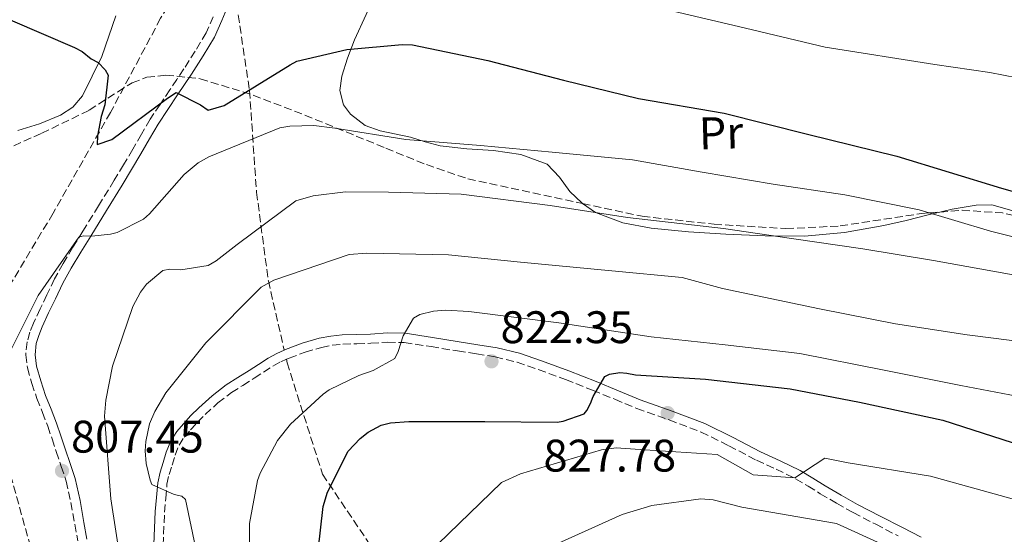
# Model space of a CAD drawing. Units: metres. Extents: x 637593 to 641038, y 4757573 to 4759956.
# Drawn here: x 640326 to 640542, y 4759145 to 4759258 of the extents above; entities that cross this region are included whole.
import ezdxf
from ezdxf.enums import TextEntityAlignment as Align

# ---------------------------------------------------------------- set-up
doc = ezdxf.new("R2010")
doc.units = ezdxf.units.M
doc.header["$MEASUREMENT"] = 0
doc.linetypes.add('DGN Style 3', pattern=[2.435890702152634, 1.739921930109024, -0.6959687720436097])
for name, color, linetype, lineweight in [('Barranco lineal', 142, 'DGN Style 3', 13), ('Camino', 7, 'DGN Style 3', 0), ('Cauce lineal', 142, 'Continuous', 13), ('Cota de punto acotado terreno', 7, 'Continuous', 0), ('Curva de nivel directora', 30, 'Continuous', 30), ('Curva de nivel intermedia', 30, 'Continuous', 0), ('Etiqueta de uso rústico', 92, 'Continuous', 0), ('Línea de cambio de uso (parcela vista)', 92, 'Continuous', 0), ('Margen derecho', 7, 'Continuous', 0), ('Punto acotado terreno (símbolo)', 7, 'Continuous', 0), ('Senda', 7, 'DGN Style 3', 0), ('Zona arbolada', 92, 'DGN Style 3', 0)]:
    doc.layers.add(name, color=color, linetype=linetype, lineweight=lineweight)
doc.styles.add('Style-Arial', font='arial.ttf')

# ---------------------------------------------------------------- blocks, each defined once
blk = doc.blocks.new('5PATER')
at = {"layer": 'Cauce lineal', "linetype": 'Continuous', "lineweight": 0}
h = blk.add_hatch(color=51, dxfattribs=at)
edge = h.paths.add_edge_path()
edge.add_ellipse((0, 0), major_axis=(-0.1095731443231308, -0.1110710700762829), ratio=0.9994222409660317, start_angle=0, end_angle=360)

msp = doc.modelspace()

# ---------------------------------------------------------------- linework, layer by layer
at = {"layer": 'Barranco lineal', "color": 142, "linetype": 'DGN Style 3', "lineweight": 13}
msp.add_polyline3d([(640401.1699999999, 4759323.140000001, 795), (640387.5199999996, 4759304.439999999, 794.8800000000047), (640369.6699999999, 4759279.34, 795.9199999999983), (640356.5499999998, 4759258.180000001, 798.4900000000052), (640345.5199999996, 4759237.51, 800), (640332.9199999999, 4759215.359999999, 805), (640321.3700000001, 4759196.17, 805), (640319.2699999996, 4759182.390000001, 805.1000000000058), (640322.9500000002, 4759160.24, 808.4199999999983), (640329.7699999996, 4759135.630000001, 810)], dxfattribs=at)
at = {"layer": 'Camino', "color": 7, "linetype": 'DGN Style 3', "lineweight": 0}
for points in [[(640368.109999998, 4759258.53, 799.1399999999995), (640366.55, 4759255.000000001, 799.3899999999995), (640364.1499999972, 4759250.99, 799.7500000000002), (640361.6299999983, 4759247.060000001, 800.179999999993), (640360.1099999984, 4759244.770000001, 800.4900000000054), (640358.5799999972, 4759242.480000001, 800.8000000000028), (640356.409999999, 4759239.27, 801.100000000006), (640354.260000001, 4759236.02, 801.3899999999995), (640352.3099999975, 4759232.74, 801.8800000000047), (640350.4299999999, 4759229.430000001, 802.3399999999965), (640348.4099999993, 4759226.02, 802.6699999999983), (640346.3500000007, 4759222.61, 802.9799999999959), (640342.9100000008, 4759217.010000002, 803.479999999996), (640339.4699999986, 4759211.430000001, 803.9900000000054), (640337.2800000004, 4759207.890000002, 804.3999999999943), (640335.100000001, 4759204.34, 804.8800000000048), (640333.2600000015, 4759200.940000001, 805.4299999999931), (640331.5799999986, 4759197.449999999, 805.9299999999932), (640330.0899999999, 4759194.380000004, 806.1399999999996), (640328.6399999993, 4759191.26, 806.3399999999967), (640327.8299999977, 4759189.230000001, 806.4900000000054), (640327.2199999976, 4759187.140000001, 806.6499999999944), (640326.9200000003, 4759184.270000001, 806.8300000000019), (640327.3099999992, 4759181.4, 806.9900000000052), (640328.2399999968, 4759178.01, 807.1499999999943), (640329.3700000001, 4759174.680000001, 807.2500000000001), (640330.5900000005, 4759171.640000002, 807.2500000000001), (640331.7500000005, 4759168.600000001, 807.2400000000052), (640332.6999999982, 4759165.810000001, 807.2700000000042), (640333.629999998, 4759163.029999999, 807.350000000006), (640334.73, 4759159.800000002, 807.6300000000048), (640335.7600000005, 4759156.57, 807.9400000000023), (640336.8400000001, 4759151.869999999, 808.179999999993), (640337.6799999982, 4759147.100000001, 808.4400000000024), (640338.3399999999, 4759143.449999999, 808.6699999999983)], [(640384.1700000024, 4759183.300000001, 818.1999999999972), (640384.7399999979, 4759183.540000002, 818.2899999999937), (640388.2699999993, 4759184.869999999, 818.3600000000007), (640391.8700000001, 4759185.92, 818.4299999999931), (640394.2100000004, 4759186.380000001, 818.7700000000042), (640396.5799999975, 4759186.61, 819.070000000007), (640399.6499999987, 4759186.720000001, 819.2400000000054), (640402.7199999975, 4759186.820000002, 819.3999999999944), (640406.3899999999, 4759187.060000002, 819.5700000000071), (640410.0599999978, 4759186.99, 819.7400000000052), (640415.9299999997, 4759186.080000001, 820), (640421.7699999979, 4759185.140000002, 820.4199999999983), (640425.9200000009, 4759184.490000002, 820.8699999999955), (640430.0499999993, 4759183.840000002, 821.3099999999977), (640434.8299999982, 4759182.680000002, 821.8399999999965), (640439.4999999997, 4759181.070000002, 822.3699999999955), (640445.4999999988, 4759178.850000001, 823.1300000000047), (640451.4299999988, 4759176.53, 824.0000000000001), (640456.2899999982, 4759174.520000001, 824.7599999999949), (640461.1400000007, 4759172.490000002, 825.5399999999937), (640468.2300000007, 4759169.99, 826.729999999996), (640475.2699999993, 4759167.340000001, 827.8800000000047), (640481.3700000013, 4759164.300000002, 828.5099999999949), (640487.4399999998, 4759161.160000001, 829), (640491.7399999981, 4759159.180000001, 829.4700000000012), (640496.0199999984, 4759157.090000001, 830.0099999999949), (640498.7499999999, 4759155.460000001, 830.679999999993), (640501.440000001, 4759153.800000001, 831.2799999999991), (640505.0300000008, 4759151.690000001, 831.5800000000019), (640508.6700000018, 4759149.650000002, 831.8300000000019), (640513.6200000005, 4759147.080000003, 832.1100000000006), (640518.5599999981, 4759144.529999999, 832.4499999999972)], [(640361.7100000009, 4759166.220000002, 815.7899999999937), (640363.0699999998, 4759167.790000003, 816.029999999999), (640364.6499999979, 4759169.520000001, 816.2599999999949), (640366.3099999987, 4759171.180000002, 816.4600000000065), (640369.1299999994, 4759173.720000001, 816.6100000000007), (640372.1400000004, 4759175.990000002, 816.7500000000001), (640374.6000000011, 4759177.570000002, 817.0399999999936), (640377.0699999988, 4759179.130000002, 817.3399999999965), (640379.1299999974, 4759180.480000002, 817.5200000000042), (640381.1900000006, 4759181.83, 817.6900000000023), (640382.9200000005, 4759182.76, 817.979999999996), (640384.1700000024, 4759183.300000001, 818.1999999999972)], [(640357.1099999987, 4759142.510000001, 812.2500000000001), (640357.3900000004, 4759149.720000002, 813.3500000000058), (640357.6600000008, 4759152.800000002, 813.8399999999965), (640357.9299999991, 4759155.880000002, 814.3399999999967), (640358.3899999994, 4759157.990000002, 814.779999999999), (640359.050000001, 4759160.07, 815.1900000000026), (640359.7199999993, 4759162.27, 815.3899999999995), (640360.5799999976, 4759164.460000004, 815.5500000000029), (640361.7100000009, 4759166.220000002, 815.7899999999937)]]:
    msp.add_polyline3d(points, dxfattribs=at)
at = {"layer": 'Curva de nivel directora', "color": 30, "linetype": 'Continuous', "lineweight": 30, "flags": 128}
for points, elevation in [([(640323.5199999984, 4759257.800000002), (640337.6299999991, 4759251.750000001), (640339.2999999988, 4759250.900000001), (640341.2999999992, 4759249.300000001), (640342.8199999991, 4759248.440000001), (640344.3700000005, 4759246.84), (640344.9999999985, 4759245.66), (640344.2799999987, 4759239.190000001), (640343.4499999996, 4759236.620000001), (640342.6699999993, 4759232.4), (640342.5800000001, 4759230.440000001), (640345.839999999, 4759231.590000002), (640358.0399999986, 4759240.619999999), (640359.9499999996, 4759241.880000004), (640365.2699999993, 4759239.180000001), (640366.959999999, 4759238.030000002), (640370.5299999987, 4759239.03), (640384.9700000002, 4759247.980000002), (640386.4499999998, 4759248.770000001), (640397.4699999993, 4759251.33), (640409.5899999985, 4759252.420000001), (640411.8399999993, 4759252.330000003), (640428.4299999988, 4759248.9), (640445.0400000007, 4759244.570000002), (640461.5000000006, 4759240.53), (640480.3299999997, 4759237.310000001), (640498.6000000001, 4759232.730000001), (640518.2299999995, 4759227.880000001), (640541.2199999985, 4759220.880000001), (640561.3199999993, 4759215.150000001)], 800.0000000000002), ([(640390.1, 4759132.180000001), (640392.269999998, 4759150.980000002), (640393.2299999992, 4759154.150000001), (640397.7699999989, 4759163.130000004), (640400.3899999985, 4759165.900000002), (640402.1499999998, 4759167.300000001), (640404.9599999995, 4759168.880000001), (640407.0400000004, 4759169.38), (640411.0799999994, 4759169.65), (640427.7200000002, 4759169.67), (640443.6199999991, 4759169.51), (640444.9699999992, 4759169.699999999), (640449.5699999991, 4759171.330000001), (640450.1500000004, 4759172.090000001), (640450.9999999997, 4759173.62), (640451.5599999984, 4759175.130000001), (640454.129999999, 4759179.550000002), (640455.1700000005, 4759180.03), (640457.4100000003, 4759180.390000001), (640458.9099999999, 4759180.29), (640460.8700000002, 4759179.890000002), (640476.1900000002, 4759178.970000001), (640494.8399999982, 4759176.800000001), (640510.0599999998, 4759173.930000001), (640528.3199999991, 4759169.940000001), (640545.8699999996, 4759164.29)], 825.0000000000001)]:
    msp.add_lwpolyline(points, dxfattribs=dict(at, elevation=elevation))
at = {"layer": 'Curva de nivel intermedia', "color": 30, "linetype": 'Continuous', "lineweight": 0, "flags": 128}
for points, elevation in [([(640554.6600000006, 4759207.470000001), (640538.82, 4759211.449999998), (640523.1400000001, 4759216.100000001), (640506.8300000001, 4759219.380000001), (640491.0899999999, 4759221.73), (640475.5100000007, 4759224.400000001), (640460.2100000009, 4759227.119999999), (640442.5400000017, 4759228.789999999), (640426.7800000014, 4759230.239999999), (640410.390000001, 4759231.58), (640394.7699999993, 4759234.029999998), (640390.1600000003, 4759234.619999998), (640384.8899999997, 4759234.52), (640382.7000000015, 4759234.090000001), (640367.1, 4759227.749999999), (640364.7999999999, 4759226.470000001), (640361.7199999999, 4759223.86), (640354.070000001, 4759215.220000001), (640352.7600000012, 4759214.060000001), (640346.980000001, 4759211.15), (640345.5500000005, 4759210.789999999), (640341.4600000002, 4759210.359999999), (640339.6100000016, 4759210.399999999), (640338.540000001, 4759210.149999999), (640329.6600000006, 4759197.279999999), (640322.3200000003, 4759182.699999999)], 805), ([(640543.790000001, 4759201.84), (640526.2699999993, 4759205), (640510.7800000019, 4759207.539999999), (640495.0799999996, 4759209.84), (640480.2000000001, 4759212.039999999), (640459.0900000011, 4759214.470000001), (640442.1200000015, 4759217.099999999), (640422.5400000013, 4759219.57), (640406.6300000013, 4759219.98), (640397.1200000006, 4759220.069999999), (640390.0700000009, 4759219.189999999), (640386.2199999996, 4759218.100000001), (640373.3800000009, 4759208.539999999), (640368.7100000015, 4759204.899999999), (640367.0199999994, 4759203.899999999), (640360.9700000011, 4759202.92), (640358.5300000003, 4759203.079999999), (640357.0100000004, 4759202.769999999), (640353.4400000006, 4759199.779999998), (640352.1399999999, 4759198.039999999), (640350.420000001, 4759194.92), (640345.9700000007, 4759181.779999998), (640344.4700000009, 4759174.3), (640344.2100000017, 4759170.819999999), (640345.6199999999, 4759152.66), (640347.9800000002, 4759137.539999999)], 810.0000000000001), ([(640553.3200000018, 4759186.199999999), (640533.6900000002, 4759188.71), (640517.9900000002, 4759191.060000001), (640501.230000001, 4759194.38), (640479.9699999999, 4759198.869999998), (640471.0700000017, 4759201.279999998), (640455.6700000013, 4759202.74), (640435.6100000005, 4759204.650000001), (640419.7899999998, 4759206.24), (640401.8100000002, 4759206.59), (640397.9800000011, 4759206.300000001), (640381.4299999997, 4759200.699999999), (640378.5900000011, 4759199.13), (640366.4500000017, 4759186.899999999), (640357.6600000008, 4759175.929999999), (640355.2500000012, 4759171.850000001), (640354.1100000013, 4759169.109999999), (640353.2700000008, 4759165.260000001), (640353.1500000001, 4759163.230000001), (640353.3600000002, 4759160.439999999), (640354.2300000021, 4759156.769999999), (640354.6200000009, 4759155.84), (640359.5000000002, 4759153.630000001), (640361.1800000012, 4759153.230000001), (640362.0100000004, 4759152.49), (640364.1900000019, 4759142.090000001)], 815), ([(640550.7600000004, 4759174.050000002), (640532.280000002, 4759177.59), (640515.4700000013, 4759180.899999999), (640496.9400000017, 4759184.57), (640480.5800000001, 4759186.499999999), (640464.3100000002, 4759188.249999999), (640443.9900000001, 4759191.329999999), (640424.2300000011, 4759193.789999999), (640419.2199999999, 4759194.060000001), (640416.4800000017, 4759193.84), (640413.4800000021, 4759193.17), (640412.1100000021, 4759192.369999998), (640409.8299999998, 4759188.430000001), (640408.7100000001, 4759185.02), (640407.9900000005, 4759183.509999998), (640403.2000000003, 4759180.849999999), (640400.070000001, 4759179.78), (640393.5399999998, 4759176.57), (640392.2600000014, 4759175.679999999), (640385.0500000007, 4759169.08), (640382.1800000007, 4759165.49), (640378.3699999996, 4759158.310000001), (640377.8300000011, 4759156.710000001), (640376.0700000019, 4759147.289999999), (640376.120000001, 4759129.539999997)], 820), ([(640417.4500000018, 4759142.699999998), (640431.4200000018, 4759156.25), (640435.5600000012, 4759158.159999999), (640453.350000001, 4759163.45), (640456.6300000001, 4759163.84), (640462.9300000012, 4759163.419999998), (640478.8099999998, 4759162.369999998), (640486.7100000011, 4759157.96), (640495.8500000008, 4759157.31), (640502.4400000002, 4759161.57), (640507.5499999998, 4759160.59), (640525.6400000014, 4759157.67), (640542.2599999999, 4759153.069999999), (640562.9500000009, 4759147.27), (640582.3600000013, 4759141.319999999)], 830), ([(640440.2199999995, 4759141.25), (640457.9400000023, 4759149.220000001), (640464.4700000011, 4759151.199999998), (640475.190000001, 4759152.699999998), (640477.8900000011, 4759152.470000001), (640484.2200000011, 4759150.850000001), (640505.0300000008, 4759147.24), (640540.8700000017, 4759130.91)], 835.0000000000001)]:
    msp.add_lwpolyline(points, dxfattribs=dict(at, elevation=elevation))
at = {"layer": 'Línea de cambio de uso (parcela vista)', "color": 92, "linetype": 'Continuous', "lineweight": 0}
for points in [[(640410.7138999999, 4759297.233300001, 799.1971999999951), (640408.1900000004, 4759294.850000001, 799.279999999999), (640406.1299999999, 4759291.51, 799.3899999999995), (640405.4900000002, 4759289.02, 799.4600000000065), (640406.1100000005, 4759282.83, 799.6300000000047), (640407.0300000003, 4759276.619999999, 799.8000000000029), (640406.9900000002, 4759273.76, 799.8500000000058), (640418.6799999997, 4759270.720000001, 800.029999999999), (640430.3700000001, 4759267.680000001, 800.2100000000065), (640447.3700000001, 4759264.09, 799.9900000000052), (640464.4500000002, 4759260.84, 799.5200000000042), (640483.4600000001, 4759256.34, 799.3699999999953), (640502.4800000006, 4759251.869999999, 799.1399999999995), (640526.6100000005, 4759248.029999999, 798.5200000000042), (640538.7100000001, 4759246.27, 798.1900000000023), (640550.6799999997, 4759243.92, 797.8899999999995), (640570.79, 4759239.17, 797.4400000000023), (640590.8899999997, 4759234.41, 796.9799999999959)], [(640406.5899999999, 4759270.91, 799.8999999999943), (640405.5300000003, 4759267.59, 800.1000000000058), (640404.2300000006, 4759264.4, 800.3999999999943), (640401.7000000002, 4759258.970000001, 801.0599999999977), (640399.1399999997, 4759253.460000001, 801.75), (640397.5999999996, 4759249.449999999, 801.8500000000058), (640396.3600000005, 4759245.439999999, 801.9400000000023), (640395.9199999999, 4759242.300000001, 802.7100000000065), (640396.7300000006, 4759239.16, 803.7700000000042), (640398.25, 4759237.09, 804.1999999999972), (640401.4600000001, 4759234.66, 804.4799999999959), (640404.7400000002, 4759233.470000001, 804.6999999999972), (640411.4299999997, 4759232.07, 804.9799999999959), (640414.6699999999, 4759231.039999999, 804.9900000000052), (640417.9299999997, 4759230.15, 805.0500000000029), (640423.7800000003, 4759229.51, 805.75), (640429.6600000003, 4759229.130000001, 806.5500000000029), (640435.6399999997, 4759228.24, 806.8399999999965), (640441.4299999997, 4759226.16, 807.2100000000065), (640444.1299999999, 4759223.32, 807.7899999999936), (640446.4000000004, 4759220.16, 808.4700000000012), (640449.0499999998, 4759217.640000001, 809.25), (640449.2160999998, 4759217.523800001, 809.2899999999936)], [(640325.2000000002, 4759233.52, 803.1000000000058), (640329.9400000004, 4759234.980000001, 802.6300000000047), (640334.5499999998, 4759236.930000001, 802.1600000000036), (640337.2800000003, 4759238.67, 801.8600000000006), (640339.3799999999, 4759241.119999999, 801.5599999999977), (640343.6100000005, 4759249.76, 800.6000000000058), (640346.6900000004, 4759258.710000001, 799.5800000000019)], [(640449.2160999998, 4759217.523800001, 809.2899999999936), (640452.0800000001, 4759215.52, 809.9799999999959), (640458.0800000001, 4759213.24, 810.6000000000058), (640464.3200000003, 4759212.109999999, 810.7599999999949), (640472.5099999999, 4759211.32, 810.7599999999949), (640480.7000000002, 4759210.77, 810.6100000000006), (640489.3300000001, 4759210.390000001, 810.2899999999936), (640497.9500000002, 4759210.359999999, 809.7299999999959), (640506.7599999999, 4759211.130000001, 808.7899999999936), (640515.4299999997, 4759212.65, 807.0399999999936), (640520.2800000003, 4759213.800000001, 806.0599999999977), (640525.1100000005, 4759215.02, 805.1600000000036), (640526.04, 4759215.24, 805), (640527.7065000003, 4759215.6326, 804.7459999999992)], [(640527.7065000003, 4759215.6326, 804.7459999999992), (640530.3700000001, 4759216.26, 804.3399999999965), (640535.6399999997, 4759217.140000001, 803.6499999999943), (640539.1399999997, 4759217.210000001, 803.1900000000023), (640544.0199999996, 4759215.810000001, 803.1399999999995), (640547.2276, 4759214.075999999, 803.2017000000051)]]:
    msp.add_polyline3d(points, dxfattribs=at)
at = {"layer": 'Margen derecho', "color": 7, "linetype": 'Continuous', "lineweight": 0}
for points in [[(640371.4499999996, 4759261.200000001, 798.9199999999983), (640369.9899999979, 4759257.720000001, 799.1399999999995), (640368.3599999984, 4759254.060000001, 799.3899999999995), (640365.8900000007, 4759249.910000001, 799.7500000000002), (640363.3400000003, 4759245.939999999, 800.179999999993), (640361.8099999992, 4759243.640000002, 800.4900000000054), (640360.2699999993, 4759241.340000002, 800.8000000000028), (640358.11, 4759238.130000002, 801.100000000006), (640355.989999999, 4759234.939999999, 801.3899999999995), (640354.0799999977, 4759231.710000002, 801.8800000000047), (640352.199999998, 4759228.410000001, 802.3399999999965), (640350.1599999995, 4759224.970000001, 802.6699999999983), (640348.1000000008, 4759221.550000001, 802.9799999999959), (640344.6499999977, 4759215.940000001, 803.479999999996), (640341.2099999998, 4759210.359999999, 803.9900000000054), (640339.0199999993, 4759206.810000002, 804.3999999999943), (640336.8700000013, 4759203.320000002, 804.8800000000048), (640335.0799999987, 4759200.010000001, 805.4299999999931), (640333.4200000025, 4759196.57, 805.9299999999932), (640331.9400000006, 4759193.5, 806.1399999999996), (640330.519999999, 4759190.450000001, 806.3399999999967), (640329.7600000012, 4759188.560000002, 806.4900000000054), (640329.2299999993, 4759186.74, 806.6499999999944), (640328.9799999989, 4759184.300000002, 806.8300000000019), (640329.3099999975, 4759181.810000001, 806.9900000000052), (640330.1999999993, 4759178.610000002, 807.1499999999943), (640331.2899999978, 4759175.390000002, 807.2500000000001), (640332.4899999981, 4759172.390000001, 807.2500000000001), (640333.6700000005, 4759169.290000003, 807.2400000000052), (640334.6299999994, 4759166.470000002, 807.2700000000042), (640335.5700000004, 4759163.680000001, 807.350000000006), (640336.6700000024, 4759160.440000001, 807.6300000000048), (640337.7399999986, 4759157.110000002, 807.9400000000023), (640338.8500000017, 4759152.27, 808.179999999993), (640339.69, 4759147.460000002, 808.4400000000024), (640340.3500000016, 4759143.800000001, 808.6699999999983)], [(640383.7099999995, 4759185.320000002, 818.25), (640383.98, 4759185.439999999, 818.2899999999937), (640387.620000001, 4759186.820000002, 818.3600000000007), (640391.3899999997, 4759187.910000003, 818.4299999999931), (640393.9099999988, 4759188.400000001, 818.7700000000042), (640396.4400000012, 4759188.650000001, 819.070000000007), (640399.579999997, 4759188.77, 819.2400000000054), (640402.6200000015, 4759188.859999999, 819.3999999999944), (640406.3399999985, 4759189.109999999, 819.5700000000071), (640410.239999999, 4759189.029999999, 819.7400000000052), (640416.2499999994, 4759188.100000001, 820), (640422.0899999999, 4759187.16, 820.4199999999983), (640426.2299999995, 4759186.51, 820.8699999999955), (640430.4499999994, 4759185.850000001, 821.3099999999977), (640435.399999998, 4759184.65, 821.8399999999965), (640440.1900000003, 4759182.990000002, 822.3699999999955), (640446.2199999986, 4759180.760000002, 823.1300000000047), (640452.1999999977, 4759178.430000001, 824.0000000000001), (640457.0799999972, 4759176.4, 824.7599999999949), (640461.8799999983, 4759174.4, 825.5399999999937), (640468.9300000003, 4759171.91, 826.729999999996), (640476.0899999996, 4759169.220000001, 827.8800000000047), (640482.3000000011, 4759166.120000001, 828.5099999999949), (640488.3299999972, 4759163.000000001, 829), (640492.6200000009, 4759161.029999999, 829.4700000000012), (640496.9999999997, 4759158.890000002, 830.0099999999949), (640499.809999997, 4759157.210000002, 830.679999999993), (640502.4899999971, 4759155.550000001, 831.2799999999991), (640506.0399999988, 4759153.460000001, 831.5800000000019), (640509.6399999997, 4759151.449999999, 831.8300000000019), (640514.5599999992, 4759148.900000001, 832.1100000000006), (640519.4999999991, 4759146.350000001, 832.4499999999972), (640523.5699999993, 4759144.25, 832.8699999999953)], [(640355.0700000002, 4759142.630000001, 812.2500000000001), (640355.3599999985, 4759149.890000002, 813.3500000000058), (640355.629999999, 4759152.970000002, 813.8399999999965), (640355.9100000006, 4759156.180000001, 814.3399999999967), (640356.409999999, 4759158.520000001, 814.779999999999), (640357.1000000021, 4759160.680000001, 815.1900000000026), (640357.7899999982, 4759162.949999999, 815.3899999999995), (640358.7499999994, 4759165.400000001, 815.5500000000029), (640360.0700000003, 4759167.450000001, 815.7899999999937), (640361.5399999988, 4759169.150000001, 816.029999999999), (640363.1700000004, 4759170.939999999, 816.2599999999949), (640364.9099999995, 4759172.660000001, 816.4600000000065), (640367.8299999986, 4759175.290000002, 816.6100000000007), (640370.969999999, 4759177.67, 816.7500000000001), (640373.5100000005, 4759179.290000003, 817.0399999999936), (640375.9600000002, 4759180.850000001, 817.3399999999965), (640378.0100000021, 4759182.189999999, 817.5200000000042), (640380.1499999989, 4759183.590000001, 817.6900000000023), (640382.0399999977, 4759184.61, 817.979999999996), (640383.7099999995, 4759185.320000002, 818.25)]]:
    msp.add_polyline3d(points, dxfattribs=at)
at = {"layer": 'Senda', "color": 7, "linetype": 'DGN Style 3', "lineweight": 0}
for points in [[(640372.8700000012, 4759263.750000001, 798.8000000000029), (640376.0599999985, 4759242.330000003, 800.050000000003), (640377.6099999998, 4759219.970000001, 808.2700000000042), (640380.1999999981, 4759200.529999999, 814.7899999999937), (640383.7099999995, 4759185.320000002, 818.25)], [(640384.1700000024, 4759183.300000001, 818.1999999999972), (640384.350000001, 4759182.550000002, 818.0099999999949), (640392.0899999993, 4759158.080000001, 824.0700000000071), (640408.1600000003, 4759134.260000001, 828.929999999993), (640428.8899999993, 4759111.900000002, 837.679999999993), (640439.2600000005, 4759094.4, 842.7200000000012), (640455.329999997, 4759082.730000001, 847.8300000000017), (640472.9499999991, 4759067.660000001, 851.6799999999931), (640486.9499999981, 4759052.590000002, 854.8500000000058), (640498.8700000006, 4759040.440000001, 862.2500000000002), (640514.9400000015, 4759026.830000001, 868.7400000000055), (640526.8599999994, 4759007.87, 875.4400000000023), (640534.1200000015, 4758998.140000001, 877.2599999999949), (640547.0799999967, 4758987.930000001, 879.1100000000008), (640550.1900000003, 4758981.130000001, 880.2500000000002)]]:
    msp.add_polyline3d(points, dxfattribs=at)
at = {"layer": 'Zona arbolada', "color": 92, "linetype": 'DGN Style 3', "lineweight": 0, "extrusion": (0.2302426377073733, 0.01881328756024446, 0.97295138007648), "elevation": 237795.9605725856, "flags": 128}
msp.add_lwpolyline([(4691242.850556063, -998049.8112528333), (4691242.850556063, -998054.8266205138)], dxfattribs=at)
at = {"layer": 'Zona arbolada', "color": 92, "linetype": 'DGN Style 3', "lineweight": 0, "extrusion": (0.2150344258228059, 0.9048065464624483, 0.3675395341861246), "elevation": 4444201.610540802, "flags": 128}
msp.add_lwpolyline([(477240.2736081734, -1755486.714507252), (477231.4760496432, -1755490.725225878), (477225.5614001063, -1755490.763182545)], dxfattribs=at)
at = {"layer": 'Zona arbolada', "color": 92, "linetype": 'DGN Style 3', "lineweight": 0}
for points in [[(640319.8099999997, 4759228.220000001, 800.9400000000023), (640330.4299999997, 4759232.939999999, 799.1199999999953), (640340.8300000001, 4759237.980000001, 798.2299999999959), (640347.1200000001, 4759242.050000001, 798.5599999999977), (640350.2599999999, 4759244.01, 798.7599999999949), (640353.5199999996, 4759245.230000001, 798.9199999999983), (640357.7000000002, 4759245.689999999, 799.0500000000029), (640365.2599999999, 4759244.9, 799.279999999999), (640376.8700000001, 4759241.300000001, 799.6300000000047), (640388.2400000002, 4759236.91, 799.9799999999959), (640406.0300000003, 4759229.65, 800.5800000000019), (640414.9199999999, 4759226.039999999, 800.8800000000047), (640424.0199999996, 4759222.930000001, 801.179999999993), (640449.2160999998, 4759217.523800001, 800.8512000000047)], [(640449.2160999998, 4759217.523800001, 800.8512000000047), (640462.3300000001, 4759214.710000001, 800.679999999993), (640478.0999999996, 4759212.949999999, 799.5800000000019), (640493.8899999997, 4759211.99, 798.6699999999983), (640505.7800000003, 4759212.58, 798.75), (640523.6399999997, 4759215.300000001, 804.9199999999983), (640525.3499999996, 4759215.439999999, 805), (640527.7065000003, 4759215.6326, 804.438599999994)]]:
    msp.add_polyline3d(points, dxfattribs=at)

# ---------------------------------------------------------------- block references
at = {"layer": 'Punto acotado terreno (símbolo)', "color": 7, "linetype": 'Continuous', "lineweight": 0, "xscale": 10, "yscale": 10, "zscale": 10}
for p in [(640429.2199999979, 4759182.850000001, 822.3500000000063), (640467.9200000024, 4759171.500000001, 827.7799999999993), (640334.8700000008, 4759158.82, 807.4400000000028)]:
    msp.add_blockref('5PATER', p, dxfattribs=at)

# ---------------------------------------------------------------- texts
at = {"layer": 'Cota de punto acotado terreno', "color": 7, "linetype": 'Continuous', "lineweight": 0, "style": 'Style-Arial'}
for s, p in [('822.35', (640431.1999999987, 4759186.850000001, 822.3500000000058)), ('807.45', (640336.8599999985, 4759162.820000002, 807.4400000000023)), ('827.78', (640440.629999999, 4759158.659999999, 827.779999999999))]:
    msp.add_text(s, height=7.000000000000002, dxfattribs=at).set_placement(p)
at = {"layer": 'Etiqueta de uso rústico', "color": 92, "linetype": 'Continuous', "lineweight": 0, "style": 'Style-Arial'}
msp.add_text('Pr', height=7.000000000000002, rotation=1.61008, dxfattribs=at).set_placement((640479.6243454372, 4759233.01574466, 801.8300000000019), align=Align.MIDDLE_CENTER)

doc.saveas('drawing.dxf')
